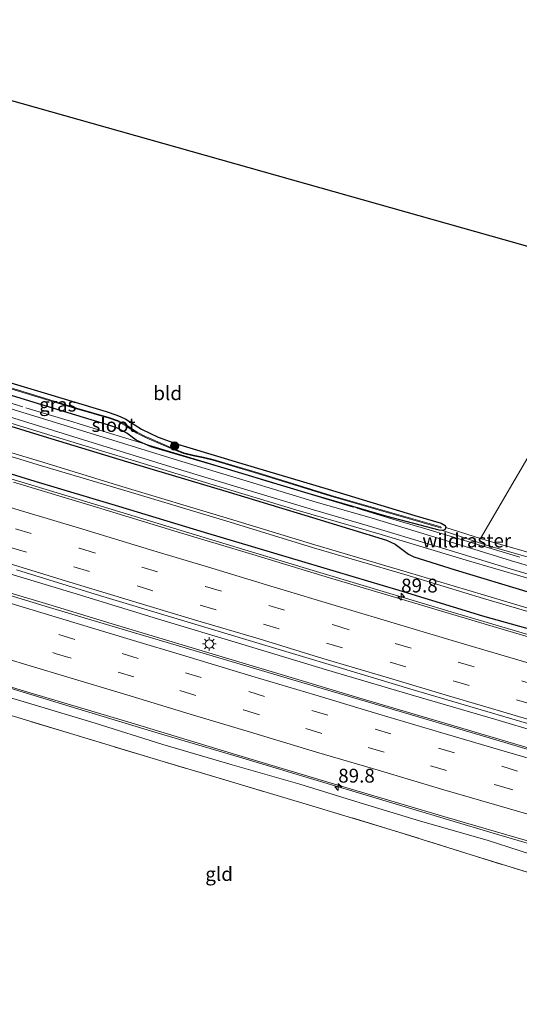
# Model space of a CAD drawing. Units: metres. Extents: x 160000 to 170006, y 449998 to 456250.
# Drawn here: x 164597 to 164688, y 450570 to 450749 of the extents above; entities that cross this region are included whole.
import ezdxf
from ezdxf.enums import TextEntityAlignment as Align

# ---------------------------------------------------------------- set-up
doc = ezdxf.new("R2010")
doc.units = ezdxf.units.M
doc.linetypes.add('IE-TERREINAFSCHEIDING', pattern=[10, 8, -2])
doc.linetypes.add('VW-3-9_STREEP', pattern=[12, 3, -9])
doc.layers.get('0').update_dxf_attribs({"lineweight": 25})
for name, color, linetype, lineweight in [('B-ME-AM-KILOMETR-S-B1', 7, 'Continuous', 18), ('B-ME-BV-GELEIDECONSTRUCTIE-GELEIDERAIL-L-B1', 213, 'BV-GELEIDERAIL', 18), ('B-ME-GR-BOOM-S-B1', 93, 'Continuous', 18), ('B-ME-GW-KRUINLIJN-L-B1', 93, 'Continuous', 18), ('B-ME-GW-TEENLIJN-L-B1', 93, 'Continuous', 18), ('B-ME-IE-GRASLAND-GV-B6', 93, 'Continuous', 18), ('B-ME-IE-GRONDWERKLIJN-GROND_INGERICHT-GV-B6', 253, 'Continuous', 18), ('B-ME-IE-MEUBILAIR_WEGMEUBILAIR-LICHTMAST-S-B1', 8, 'Continuous', 18), ('B-ME-IE-TERREINAFSCHEIDING-RASTERHEKWERK-L-B1', 8, 'IE-TERREINAFSCHEIDING', 18), ('B-ME-OG-WATER-GV-B6', 153, 'Continuous', 18), ('B-ME-VH-VERH_SOORT-BITUMEN-GV-B6', 8, 'IE-TERREINAFSCHEIDING-NATUURLIJK-HOUTWAL', 18), ('B-ME-VH-VERH_SOORT-HALF_VERHARDING-GV-B6', 8, 'IE-TERREINAFSCHEIDING-NATUURLIJK-HOUTWAL', 18), ('B-ME-VW-MARKERING-39STREEP-015-L-B1', 255, 'VW-3-9_STREEP', 18), ('B-ME-VW-MARKERING-STREEP-015-L-B1', 7, 'Continuous', 18)]:
    doc.layers.add(name, color=color, linetype=linetype, lineweight=lineweight)
doc.layers.add('B-ME-GW-INSTEEKWATERGANG-L-B1', color=10, linetype='Continuous')
doc.layers.add('B-ME-KG-KADASTRAAL-OPNAMEDTMGRENS-L-B1', color=10, linetype='Continuous')
doc.styles.add('NLCS-ISO', font='NLCS-ISO.TTF')
doc.linetypes.add('BV-GELEIDERAIL', pattern='A,10,-3,[108,NLCS.SHX,S=1,R=0,X=0,Y=0],-3', length=16)
doc.linetypes.add('IE-TERREINAFSCHEIDING-NATUURLIJK-HOUTWAL', pattern='A,7,-1.5,[67,NLCS.SHX,S=0.75,R=45,X=0,Y=0],-1.5,7,-1.5,[70,NLCS.SHX,S=0.75,R=0,X=0,Y=0],-1.5', length=20)

# ---------------------------------------------------------------- blocks, each defined once
blk = doc.blocks.new('hecto')
for p, q in [((0, 0.625), (-0.625, 0)), ((0, -0.625), (0, 0.625)), ((-0.625, 0), (0.625, 0)), ((0.625, 0), (0, -0.625))]:
    blk.add_line(p, q)
blk = doc.blocks.new('boom')
h = blk.add_hatch(color=256)
edge = h.paths.add_edge_path()
edge.add_arc((0, 0), 0.75, 0, 360)
blk.add_circle((0, 0), 0.75)
blk = doc.blocks.new('lantaarnpaal')
for p, q in [((-0.75, 0), (-1.25, 0)), ((-0.88, 0.88), (-0.53, 0.53)), ((0, 0.75), (0, 1.25)), ((0.53, 0.53), (0.88, 0.88)), ((0.75, 0), (1.25, 0)), ((-0.53, -0.53), (-0.88, -0.88)), ((0, -0.75), (0, -1.25)), ((0.53, -0.53), (0.88, -0.88))]:
    blk.add_line(p, q)
blk.add_circle((0, 0), 0.75)

msp = doc.modelspace()

# ---------------------------------------------------------------- linework, layer by layer
at = {"layer": 'B-ME-BV-GELEIDECONSTRUCTIE-GELEIDERAIL-L-B1'}
msp.add_line((164649.691, 450649.252, 11.873), (164645.86, 450650.411, 11.878), dxfattribs=at)
for points in [[(164645.86, 450650.411, 11.878), (164630.551, 450655.032, 11.857), (164615.252, 450659.681, 11.833), (164599.956, 450664.33, 11.8), (164584.648, 450668.961, 11.774), (164569.354, 450673.599, 11.736), (164554.058, 450678.237, 11.689), (164538.752, 450682.867, 11.64), (164538.0176, 450683.0897, 11.638)], [(164760.209, 450600.06, 12.396), (164744.819, 450604.306, 12.385), (164729.401, 450608.599, 12.313), (164714.041, 450613.032, 12.306), (164698.705, 450617.502, 12.305), (164683.378, 450622.049, 12.297), (164668.034, 450626.563, 12.285), (164652.716, 450631.1, 12.245), (164637.391, 450635.703, 12.234), (164622.08, 450640.341, 12.194), (164606.776, 450644.997, 12.179), (164591.484, 450649.616, 12.178), (164576.182, 450654.257, 12.142), (164560.875, 450658.89, 12.08), (164545.577, 450663.528, 12.039), (164534.113, 450667.011, 12.007)], [(164523.6628, 450649.392, 11.6198), (164529.757, 450647.557, 11.644), (164545.067, 450642.959, 11.684), (164560.372, 450638.327, 11.735), (164575.675, 450633.693, 11.773), (164590.984, 450629.057, 11.799), (164606.302, 450624.427, 11.829), (164621.626, 450619.81, 11.867), (164636.942, 450615.241, 11.908), (164652.254, 450610.637, 11.875), (164667.585, 450606.056, 11.9), (164682.903, 450601.505, 11.902), (164694.43, 450598.122, 11.895)], [(164583.306, 450648.694, 12.171), (164594.769, 450645.223, 12.207), (164602.433, 450642.906, 12.21)], [(164861.8, 450591.836, 12.031), (164846.191, 450595.294, 12.034), (164830.611, 450598.855, 12.025), (164815.104, 450602.653, 11.984), (164799.619, 450606.607, 11.991), (164784.155, 450610.654, 11.973), (164768.721, 450614.81, 11.964), (164753.309, 450619.051, 11.95), (164737.926, 450623.376, 11.939), (164722.536, 450627.765, 11.916), (164707.175, 450632.195, 11.938), (164691.841, 450636.693, 11.91), (164676.51, 450641.241, 11.909), (164661.179, 450645.821, 11.881), (164649.691, 450649.252, 11.873)], [(164602.433, 450642.906, 12.21), (164613.881, 450639.413, 12.233), (164625.351, 450635.953, 12.251)], [(164625.351, 450635.953, 12.251), (164636.83, 450632.541, 12.289), (164644.476, 450630.242, 12.271)], [(164644.476, 450630.242, 12.271), (164659.794, 450625.662, 12.29), (164675.139, 450621.125, 12.297), (164690.473, 450616.608, 12.312), (164705.796, 450612.129, 12.34), (164721.155, 450607.674, 12.309), (164736.532, 450603.26, 12.342), (164751.967, 450599.12, 12.346), (164759.693, 450597.103, 12.336)]]:
    msp.add_polyline3d(points, dxfattribs=at)
at = {"layer": 'B-ME-GW-INSTEEKWATERGANG-L-B1'}
for points in [[(164586.212, 450685.853, 10.718), (164600.345, 450681.621, 10.931), (164612.814, 450677.855, 11.084), (164614.732, 450677.189, 11.114), (164615.464, 450676.895, 11.153), (164616.383, 450676.493, 11.159), (164619.192, 450674.685, 11.252), (164622.22, 450673.248, 11.252), (164625.719, 450671.938, 11.24), (164627.326, 450671.505, 11.225), (164637.382, 450668.479, 11.243), (164653.006, 450663.832, 11.234), (164668.678, 450659.066, 11.093), (164673.497, 450657.643, 11.084), (164674.205, 450657.252, 11.078), (164674.307, 450656.848, 11.009), (164674.144, 450656.453, 11.162), (164673.691, 450656.3, 11.198), (164673.087, 450656.379, 11.228), (164663.696, 450658.874, 11.297), (164649.404, 450663.016, 11.495), (164633.546, 450667.806, 11.549), (164620.95, 450671.482, 11.573), (164618.229, 450672.713, 11.573), (164616.542, 450673.961, 11.525), (164614.879, 450674.843, 11.492), (164613.462, 450675.317, 11.483), (164599.732, 450679.49, 11.264), (164577.181, 450686.471, 10.91)], [(164587.258, 450677.778, 10.822), (164601.395, 450673.432, 11.075), (164616.637, 450668.786, 11.256), (164635.097, 450663.255, 11.315), (164650.149, 450658.657, 11.239), (164663.58, 450654.576, 11.137), (164665.119, 450653.838, 11.088), (164667.559, 450652.011, 11.046), (164668.514, 450651.527, 11.022), (164675.986, 450649.164, 10.967), (164689.626, 450645.115, 10.927)], [(164695.533, 450636.747, 11.164), (164681.022, 450640.796, 11.145), (164665.868, 450645.448, 11.166), (164648.83, 450650.536, 11.154), (164630.638, 450655.931, 11.091), (164615.085, 450660.665, 11.145), (164599.955, 450665.204, 11.063), (164584.667, 450669.888, 11.053)]]:
    msp.add_polyline3d(points, dxfattribs=at)
at = {"layer": 'B-ME-GW-KRUINLIJN-L-B1'}
for points in [[(164778.392, 450624.4327, 11.0119), (164775.083, 450625.482, 11.114), (164761.345, 450629.523, 11.096), (164749.95, 450633.128, 11.099), (164734.732, 450637.764, 11.105), (164720.479, 450641.921, 11.153), (164706.051, 450646.312, 11.117), (164695.098, 450649.798, 11.186), (164686.08, 450652.383, 11.189), (164682.075, 450653.513, 11.21), (164673.691, 450656.3, 11.198)], [(164693.759, 450596.36, 10.93), (164681.831, 450600.219, 11.065), (164669.726, 450603.642, 11.1), (164657.993, 450607.208, 11.191), (164647.876, 450610.364, 11.169), (164635.616, 450613.873, 11.092), (164623.081, 450617.537, 11.043), (164610.822, 450621.408, 11.103), (164597.35, 450625.48, 11.058), (164584.507, 450629.164, 11.01)]]:
    msp.add_polyline3d(points, dxfattribs=at)
at = {"layer": 'B-ME-GW-TEENLIJN-L-B1'}
msp.add_polyline3d([(164674.307, 450656.848, 11.009), (164680.618, 450654.893, 10.985), (164681.732, 450654.483, 10.982), (164694.668, 450650.825, 10.904), (164717.505, 450643.81, 10.784), (164736.259, 450638.221, 10.727), (164754.21, 450632.87, 10.712), (164768.99, 450628.503, 10.706), (164773.158, 450627.253, 10.727), (164780.226, 450624.864, 10.688), (164797.005, 450620.089, 10.757), (164805.078, 450617.634, 10.886), (164806.529, 450617.414, 10.865), (164809.856, 450616.816, 10.853), (164816.949, 450614.935, 10.736), (164830.251, 450611.361, 10.538), (164843.269, 450607.985, 10.397), (164855.661, 450605.038, 10.277), (164863.696, 450603.256, 10.157)], dxfattribs=at)
at = {"layer": 'B-ME-IE-GRASLAND-GV-B6'}
for points in [[(164586.212, 450685.853, 10.718), (164600.345, 450681.621, 10.931), (164612.814, 450677.855, 11.084), (164614.732, 450677.189, 11.114), (164615.464, 450676.895, 11.153), (164616.383, 450676.493, 11.159), (164619.192, 450674.685, 11.252), (164622.22, 450673.248, 11.252), (164625.719, 450671.938, 11.24), (164627.326, 450671.505, 11.225), (164637.382, 450668.479, 11.243), (164653.006, 450663.832, 11.234), (164668.678, 450659.066, 11.093), (164673.497, 450657.643, 11.084), (164674.205, 450657.252, 11.078), (164674.307, 450656.848, 11.009), (164674.144, 450656.453, 11.162), (164673.691, 450656.3, 11.198), (164673.087, 450656.379, 11.228), (164663.696, 450658.874, 11.297), (164649.404, 450663.016, 11.495), (164633.546, 450667.806, 11.549), (164620.95, 450671.482, 11.573), (164618.229, 450672.713, 11.573), (164616.542, 450673.961, 11.525), (164614.879, 450674.843, 11.492), (164613.462, 450675.317, 11.483), (164599.732, 450679.49, 11.264), (164577.181, 450686.471, 10.91)], [(164577.181, 450686.471, 10.91), (164599.732, 450679.49, 11.264), (164613.462, 450675.317, 11.483), (164614.879, 450674.843, 11.492), (164616.542, 450673.961, 11.525), (164618.229, 450672.713, 11.573), (164620.95, 450671.482, 11.573), (164633.546, 450667.806, 11.549), (164649.404, 450663.016, 11.495), (164663.696, 450658.874, 11.297), (164673.087, 450656.379, 11.228), (164673.691, 450656.3, 11.198), (164682.075, 450653.513, 11.21), (164686.08, 450652.383, 11.189), (164695.098, 450649.798, 11.186)], [(164592.6971, 450682.8539, 10.496), (164607.4451, 450678.3579, 10.673), (164613.2541, 450676.6539, 10.739), (164614.8551, 450676.0999, 10.775), (164616.4151, 450675.2449, 10.796), (164618.3721, 450673.9769, 10.859), (164619.8311, 450673.2149, 10.937), (164620.6031, 450672.8919, 10.937), (164624.5601, 450671.1689, 10.973), (164626.7861, 450670.2799, 10.88), (164628.5771, 450669.8369, 10.874), (164630.3671, 450669.4989, 10.892), (164632.0981, 450669.0679, 10.91), (164640.2391, 450666.6219, 11.003), (164653.4991, 450662.5479, 10.982), (164672.9266, 450656.909, 10.901), (164673.3451, 450656.8199, 10.901), (164673.4602, 450656.8328, 10.901), (164673.4921, 450656.8899, 10.901), (164673.4103, 450656.9566, 10.901), (164653.5643, 450662.6846, 10.982), (164640.3043, 450666.7586, 11.003), (164632.1633, 450669.2046, 10.91), (164630.4323, 450669.6356, 10.892), (164628.6423, 450669.9736, 10.874), (164626.8513, 450670.4166, 10.88), (164624.6253, 450671.3056, 10.973), (164620.6683, 450673.0286, 10.937), (164619.8963, 450673.3516, 10.937), (164618.4373, 450674.1136, 10.859), (164616.4803, 450675.3816, 10.796), (164614.9203, 450676.2366, 10.775), (164613.3193, 450676.7906, 10.739), (164607.5103, 450678.4946, 10.673), (164592.7623, 450682.9906, 10.496)], [(164864.9, 450600.232, 10.249), (164852.18, 450603.419, 10.428), (164839.188, 450606.667, 10.608), (164826.459, 450609.947, 10.679), (164813.192, 450613.385, 10.86), (164800.447, 450616.897, 10.942), (164787.846, 450620.541, 10.942), (164775.261, 450624.227, 10.914), (164762.149, 450628.235, 10.933), (164749.736, 450631.855, 10.944), (164736.878, 450635.613, 10.987), (164724.533, 450639.304, 11.023), (164711.626, 450643.245, 11.005), (164699.011, 450647.083, 11.08), (164686.224, 450650.851, 11.132), (164673.532, 450654.749, 11.253), (164660.365, 450658.723, 11.359), (164650.834, 450661.48, 11.487), (164638.135, 450665.291, 11.534), (164625.908, 450669.009, 11.521), (164610.678, 450673.686, 11.386), (164598.334, 450677.533, 11.193), (164585.878, 450681.324, 10.983)], [(164586.238, 450678.594, 10.859), (164601.634, 450673.913, 11.176), (164616.7, 450669.291, 11.364), (164632.162, 450664.57, 11.384), (164647.163, 450660.076, 11.388), (164662.639, 450655.581, 11.248), (164678.017, 450650.952, 11.107), (164694.115, 450646.246, 11.024), (164710.269, 450641.403, 10.941), (164725.103, 450636.762, 10.946), (164740.331, 450632.229, 10.871), (164755.704, 450627.63, 10.881), (164770.971, 450622.824, 10.863), (164786.736, 450618.302, 10.862), (164802.494, 450614.057, 10.911), (164818.583, 450609.707, 10.707), (164834.099, 450605.609, 10.551), (164849.797, 450601.678, 10.373), (164864.932, 450597.685, 10.179)], [(164689.626, 450645.115, 10.927), (164675.986, 450649.164, 10.967), (164668.514, 450651.527, 11.022), (164667.559, 450652.011, 11.046), (164665.119, 450653.838, 11.088), (164663.58, 450654.576, 11.137), (164650.149, 450658.657, 11.239), (164635.097, 450663.255, 11.315), (164616.637, 450668.786, 11.256), (164601.395, 450673.432, 11.075), (164587.258, 450677.778, 10.822)], [(164587.258, 450677.778, 10.822), (164601.395, 450673.432, 11.075), (164616.637, 450668.786, 11.256), (164635.097, 450663.255, 11.315), (164650.149, 450658.657, 11.239), (164663.58, 450654.576, 11.137), (164665.119, 450653.838, 11.088), (164667.559, 450652.011, 11.046), (164668.514, 450651.527, 11.022), (164675.986, 450649.164, 10.967), (164689.626, 450645.115, 10.927)], [(164699.931, 450639.056, 9.089), (164681.331, 450644.582, 9.179), (164667.132, 450648.856, 9.141), (164650.611, 450653.744, 9.153), (164634.563, 450658.624, 9.149), (164615.663, 450664.268, 9.128), (164601.334, 450668.675, 9.118), (164585.808, 450673.373, 9.211)], [(164585.808, 450673.373, 9.211), (164601.334, 450668.675, 9.118), (164615.663, 450664.268, 9.128), (164634.563, 450658.624, 9.149), (164650.611, 450653.744, 9.153), (164667.132, 450648.856, 9.141), (164681.331, 450644.582, 9.179), (164699.931, 450639.056, 9.089)], [(164585.687, 450672.742, 9.177), (164601.071, 450668.037, 9.087), (164615.581, 450663.744, 9.114), (164634.459, 450658.072, 9.155), (164650.335, 450653.204, 9.162), (164666.925, 450648.322, 9.124), (164681.137, 450644.017, 9.175), (164699.7, 450638.574, 9.13)], [(164699.7, 450638.574, 9.13), (164681.137, 450644.017, 9.175), (164666.925, 450648.322, 9.124), (164650.335, 450653.204, 9.162), (164634.459, 450658.072, 9.155), (164615.581, 450663.744, 9.114), (164601.071, 450668.037, 9.087), (164585.687, 450672.742, 9.177)], [(164584.667, 450669.888, 11.053), (164599.955, 450665.204, 11.063), (164615.085, 450660.665, 11.145), (164630.638, 450655.931, 11.091), (164648.83, 450650.536, 11.154), (164665.868, 450645.448, 11.166), (164681.022, 450640.796, 11.145), (164695.533, 450636.747, 11.164)], [(164695.533, 450636.747, 11.164), (164681.022, 450640.796, 11.145), (164665.868, 450645.448, 11.166), (164648.83, 450650.536, 11.154), (164630.638, 450655.931, 11.091), (164615.085, 450660.665, 11.145), (164599.955, 450665.204, 11.063), (164584.667, 450669.888, 11.053)], [(164863.775, 450591.007, 11.303), (164850.183, 450594.159, 11.276), (164839.043, 450596.808, 11.271), (164838.066, 450596.578, 11.293), (164825.03, 450599.77, 11.273), (164809.742, 450603.541, 11.27), (164794.709, 450607.479, 11.27), (164779.95, 450611.357, 11.268), (164765.559, 450615.254, 11.263), (164750.488, 450619.382, 11.243), (164724.65, 450626.737, 11.232), (164709.997, 450630.949, 11.207), (164696.999, 450634.736, 11.219), (164681.896, 450639.237, 11.211), (164667.107, 450643.643, 11.206), (164653.257, 450647.774, 11.175), (164639.367, 450651.97, 11.182), (164625.055, 450656.255, 11.144), (164611.067, 450660.54, 11.116), (164596.028, 450665.073, 11.091)], [(164695.098, 450649.798, 11.186), (164686.08, 450652.383, 11.189), (164682.075, 450653.513, 11.21), (164673.691, 450656.3, 11.198), (164674.144, 450656.453, 11.162), (164674.307, 450656.848, 11.009), (164680.618, 450654.893, 10.985), (164681.732, 450654.483, 10.982), (164694.668, 450650.825, 10.904)], [(164865.355, 450570.859, 11.601), (164850.489, 450574.163, 11.611), (164836.453, 450577.425, 11.609), (164821.925, 450580.855, 11.6), (164806.927, 450584.548, 11.601), (164792.229, 450588.237, 11.626), (164777.726, 450591.99, 11.608), (164763.698, 450595.71, 11.613), (164749.893, 450599.423, 11.649), (164736.394, 450603.142, 11.606), (164727.179, 450605.715, 11.608), (164713.141, 450609.686, 11.623), (164698.952, 450613.758, 11.59), (164682.1511, 450618.7366, 11.5773), (164663.416, 450624.2883, 11.5631), (164648.2125, 450628.7936, 11.5516), (164632.5837, 450633.4248, 11.5398), (164615.72, 450638.422, 11.527), (164602.551, 450642.376, 11.487), (164583.348, 450648.247, 11.457)], [(164596.534, 450649.167, 11.468), (164611.614, 450644.568, 11.487), (164625.066, 450640.51, 11.497), (164640.502, 450635.831, 11.544), (164654.396, 450631.682, 11.539), (164668.415, 450627.468, 11.579), (164682.776, 450623.212, 11.581), (164698.157, 450618.684, 11.581), (164713.384, 450614.299, 11.597), (164728.486, 450609.938, 11.607), (164743.337, 450605.754, 11.634), (164758.562, 450601.514, 11.648), (164773.788, 450597.378, 11.635), (164788.9, 450593.35, 11.655), (164803.739, 450589.504, 11.677), (164818.427, 450585.771, 11.667), (164833.744, 450582.011, 11.694), (164848.381, 450578.545, 11.684), (164863.054, 450575.157, 11.714)], [(164578.812, 450633.069, 11.078), (164597.994, 450627.212, 11.115), (164617.314, 450621.459, 11.157), (164636.245, 450615.728, 11.173), (164655.39, 450610.021, 11.191), (164674.592, 450604.337, 11.21), (164693.862, 450598.737, 11.197), (164712.941, 450593.255, 11.21), (164732.475, 450587.609, 11.221), (164751.996, 450582.225, 11.328), (164771.393, 450576.925, 11.525), (164790.971, 450571.801, 11.73), (164810.535, 450566.95, 11.925), (164830.101, 450562.256, 11.973), (164849.665, 450557.729, 12.001), (164869.354, 450553.405, 12.024)], [(164584.507, 450629.164, 11.01), (164597.35, 450625.48, 11.058), (164610.822, 450621.408, 11.103), (164623.081, 450617.537, 11.043), (164635.616, 450613.873, 11.092), (164647.876, 450610.364, 11.169), (164657.993, 450607.208, 11.191), (164669.726, 450603.642, 11.1), (164681.831, 450600.219, 11.065), (164693.759, 450596.36, 10.93)], [(164693.759, 450596.36, 10.93), (164681.831, 450600.219, 11.065), (164669.726, 450603.642, 11.1), (164657.993, 450607.208, 11.191), (164647.876, 450610.364, 11.169), (164635.616, 450613.873, 11.092), (164623.081, 450617.537, 11.043), (164610.822, 450621.408, 11.103), (164597.35, 450625.48, 11.058), (164584.507, 450629.164, 11.01)], [(164866.677, 450551.091, 11.594), (164849.639, 450554.941, 11.648), (164833.309, 450558.836, 11.489), (164816.538, 450562.853, 11.43), (164800.283, 450566.571, 11.184), (164788.707, 450569.478, 11.03), (164786.634, 450568.336, 10.138), (164782.721, 450569.037, 9.806), (164778.034, 450570.284, 9.585), (164766.341, 450573.814, 9.558), (164751.8, 450577.688, 9.545), (164740.055, 450581.209, 9.574), (164728.946, 450584.211, 9.549), (164724.549, 450585.524, 9.6), (164709.175, 450589.29, 9.563), (164704.315, 450589.82, 9.438), (164694.003, 450592.882, 9.513), (164678.882, 450597.538, 9.46), (164665.013, 450601.924, 9.479), (164650.863, 450606.215, 9.511), (164636.711, 450610.411, 9.441), (164621.906, 450614.861, 9.471), (164606.949, 450619.339, 9.498), (164596.194, 450622.618, 9.325)]]:
    msp.add_polyline3d(points, dxfattribs=at)
at = {"layer": 'B-ME-IE-GRONDWERKLIJN-GROND_INGERICHT-GV-B6'}
for points in [[(164558.85, 450744.602, 12.749), (164708.134, 450702.442, 12.281), (164695.905, 450681.03, 11.741), (164680.618, 450654.893, 10.985), (164674.307, 450656.848, 11.009), (164674.205, 450657.252, 11.078), (164673.497, 450657.643, 11.084), (164668.678, 450659.066, 11.093), (164653.006, 450663.832, 11.234), (164637.382, 450668.479, 11.243), (164627.326, 450671.505, 11.225), (164625.719, 450671.938, 11.24), (164622.22, 450673.248, 11.252), (164619.192, 450674.685, 11.252), (164616.383, 450676.493, 11.159), (164615.464, 450676.895, 11.153), (164614.732, 450677.189, 11.114), (164612.814, 450677.855, 11.084), (164600.345, 450681.621, 10.931), (164586.212, 450685.853, 10.718), (164566.789, 450691.808, 10.568), (164547.619, 450697.708, 10.763), (164536.258, 450701.259, 10.877), (164558.85, 450744.602, 12.749)], [(164708.134, 450702.442, 12.281), (164798.298, 450676.968, 12.074), (164793.597, 450667.594, 11.801), (164773.158, 450627.253, 10.727), (164768.99, 450628.503, 10.706), (164754.21, 450632.87, 10.712), (164736.259, 450638.221, 10.727), (164717.505, 450643.81, 10.784), (164694.668, 450650.825, 10.904), (164681.732, 450654.483, 10.982), (164680.618, 450654.893, 10.985), (164695.905, 450681.03, 11.741), (164708.134, 450702.442, 12.281)], [(164596.194, 450622.618, 9.325), (164606.949, 450619.339, 9.498), (164621.906, 450614.861, 9.471), (164636.711, 450610.411, 9.441), (164650.863, 450606.215, 9.511), (164665.013, 450601.924, 9.479), (164678.882, 450597.538, 9.46), (164694.003, 450592.882, 9.513), (164704.315, 450589.82, 9.438), (164703.6488, 450586.7155, 9.3604), (164705.387, 450586.172, 9.422), (164704.858, 450584.395, 8.981), (164698.788, 450568.316, 8.747), (164693.153, 450555.082, 8.504), (164692.542, 450542.085, 8.27), (164692.798, 450535.026, 8.077), (164693.122, 450530.165, 8.036), (164694.846, 450527.464, 8.026), (164516.509, 450579.609, 7.145)]]:
    msp.add_polyline3d(points, dxfattribs=at)
at = {"layer": 'B-ME-IE-TERREINAFSCHEIDING-RASTERHEKWERK-L-B1'}
for points in [[(164590.057, 450681.0547, 11.1638), (164598.2621, 450678.566, 11.2488), (164605.997, 450676.22, 11.405), (164611.407, 450674.5765, 11.4795), (164617.7546, 450672.6482, 11.4591), (164625.1267, 450670.4087, 11.5227), (164632.358, 450668.212, 11.5164), (164636.3838, 450666.9741, 11.54), (164641.6842, 450665.3443, 11.5565), (164645.7784, 450664.0854, 11.5522), (164649.904, 450662.8478, 11.5346), (164658.1837, 450660.3642, 11.4544), (164665.355, 450658.213, 11.3839), (164671.2766, 450656.4401, 11.3572), (164677.1215, 450654.6902, 11.2713), (164683.2954, 450652.8417, 11.2417), (164687.7454, 450651.4863, 11.1778)], [(164705.387, 450586.172, 9.422), (164703.6488, 450586.7155, 9.3604), (164704.315, 450589.82, 9.438), (164694.003, 450592.882, 9.513), (164678.882, 450597.538, 9.46), (164665.013, 450601.924, 9.479), (164650.863, 450606.215, 9.511), (164636.711, 450610.411, 9.441), (164621.906, 450614.861, 9.471), (164606.949, 450619.339, 9.498), (164596.194, 450622.618, 9.325), (164581.24, 450626.897, 9.298), (164566.063, 450631.329, 9.029), (164551.01, 450635.701, 8.912), (164543.155, 450637.948, 8.71), (164535.476, 450640.02, 8.65), (164520.76, 450644.234, 8.377)]]:
    msp.add_polyline3d(points, dxfattribs=at)
at = {"layer": 'B-ME-KG-KADASTRAAL-OPNAMEDTMGRENS-L-B1'}
msp.add_polyline3d([(164539.844, 450748.863, 13.31), (164558.85, 450744.602, 12.749), (164708.134, 450702.442, 12.281), (164798.298, 450676.968, 12.074), (164830.152, 450668.036, 11.962), (164899.946, 450650.199, 10.826)], dxfattribs=at)
at = {"layer": 'B-ME-OG-WATER-GV-B6'}
msp.add_polyline3d([(164592.7623, 450682.9906, 10.496), (164607.5103, 450678.4946, 10.673), (164613.3193, 450676.7906, 10.739), (164614.9203, 450676.2366, 10.775), (164616.4803, 450675.3816, 10.796), (164618.4373, 450674.1136, 10.859), (164619.8963, 450673.3516, 10.937), (164620.6683, 450673.0286, 10.937), (164624.6253, 450671.3056, 10.973), (164626.8513, 450670.4166, 10.88), (164628.6423, 450669.9736, 10.874), (164630.4323, 450669.6356, 10.892), (164632.1633, 450669.2046, 10.91), (164640.3043, 450666.7586, 11.003), (164653.5643, 450662.6846, 10.982), (164673.4103, 450656.9566, 10.901), (164673.4921, 450656.8899, 10.901), (164673.4602, 450656.8328, 10.901), (164673.3451, 450656.8199, 10.901), (164672.9266, 450656.909, 10.901), (164653.4991, 450662.5479, 10.982), (164640.2391, 450666.6219, 11.003), (164632.0981, 450669.0679, 10.91), (164630.3671, 450669.4989, 10.892), (164628.5771, 450669.8369, 10.874), (164626.7861, 450670.2799, 10.88), (164624.5601, 450671.1689, 10.973), (164620.6031, 450672.8919, 10.937), (164619.8311, 450673.2149, 10.937), (164618.3721, 450673.9769, 10.859), (164616.4151, 450675.2449, 10.796), (164614.8551, 450676.0999, 10.775), (164613.2541, 450676.6539, 10.739), (164607.4451, 450678.3579, 10.673), (164592.6971, 450682.8539, 10.496)], dxfattribs=at)
at = {"layer": 'B-ME-VH-VERH_SOORT-BITUMEN-GV-B6'}
for points in [[(164585.878, 450681.324, 10.983), (164598.334, 450677.533, 11.193), (164610.678, 450673.686, 11.386), (164625.908, 450669.009, 11.521), (164638.135, 450665.291, 11.534), (164650.834, 450661.48, 11.487), (164660.365, 450658.723, 11.359), (164673.532, 450654.749, 11.253), (164686.224, 450650.851, 11.132), (164699.011, 450647.083, 11.08), (164711.626, 450643.245, 11.005), (164724.533, 450639.304, 11.023), (164736.878, 450635.613, 10.987), (164749.736, 450631.855, 10.944), (164762.149, 450628.235, 10.933), (164775.261, 450624.227, 10.914), (164787.846, 450620.541, 10.942), (164800.447, 450616.897, 10.942), (164813.192, 450613.385, 10.86), (164826.459, 450609.947, 10.679), (164839.188, 450606.667, 10.608), (164852.18, 450603.419, 10.428), (164864.9, 450600.232, 10.249)], [(164864.783, 450598.701, 10.202), (164851.717, 450601.995, 10.398), (164839.008, 450605.185, 10.567), (164825.982, 450608.516, 10.646), (164813.085, 450611.884, 10.818), (164799.802, 450615.526, 10.93), (164787.513, 450619.101, 10.904), (164775.051, 450622.766, 10.89), (164761.906, 450626.747, 10.908), (164749.064, 450630.494, 10.922), (164736.643, 450634.114, 10.944), (164723.852, 450637.935, 11.002), (164711.307, 450641.742, 11.014), (164698.383, 450645.686, 11.086), (164685.996, 450649.353, 11.116), (164672.933, 450653.342, 11.222), (164660.102, 450657.252, 11.336), (164650.324, 450660.075, 11.455), (164637.879, 450663.802, 11.495), (164625.288, 450667.613, 11.488), (164610.436, 450672.202, 11.348), (164597.808, 450676.105, 11.167), (164585.599, 450679.845, 10.925)], [(164596.028, 450665.073, 11.091), (164611.067, 450660.54, 11.116), (164625.055, 450656.255, 11.144), (164639.367, 450651.97, 11.182), (164653.257, 450647.774, 11.175), (164667.107, 450643.643, 11.206), (164681.896, 450639.237, 11.211), (164696.999, 450634.736, 11.219), (164709.997, 450630.949, 11.207), (164724.65, 450626.737, 11.232), (164750.488, 450619.382, 11.243), (164765.559, 450615.254, 11.263), (164779.95, 450611.357, 11.268), (164794.709, 450607.479, 11.27), (164809.742, 450603.541, 11.27)], [(164583.348, 450648.247, 11.457), (164602.551, 450642.376, 11.487), (164615.72, 450638.422, 11.527), (164632.5837, 450633.4248, 11.5398), (164648.2125, 450628.7936, 11.5516), (164663.416, 450624.2883, 11.5631), (164682.1511, 450618.7366, 11.5773), (164698.952, 450613.758, 11.59), (164713.141, 450609.686, 11.623), (164727.179, 450605.715, 11.608), (164736.394, 450603.142, 11.606), (164736.1678, 450602.2982, 11.6295), (164742.883, 450600.498, 11.618), (164754.086, 450597.358, 11.657), (164765.636, 450594.326, 11.649), (164777.31, 450591.216, 11.652), (164788.787, 450588.285, 11.676), (164800.34, 450585.301, 11.659), (164812.099, 450582.433, 11.638), (164823.691, 450579.533, 11.673), (164835.079, 450576.837, 11.68), (164846.834, 450574.154, 11.662), (164858.762, 450571.498, 11.666)], [(164863.054, 450575.157, 11.714), (164848.381, 450578.545, 11.684), (164833.744, 450582.011, 11.694), (164818.427, 450585.771, 11.667), (164803.739, 450589.504, 11.677), (164788.9, 450593.35, 11.655), (164773.788, 450597.378, 11.635), (164758.562, 450601.514, 11.648), (164743.337, 450605.754, 11.634), (164728.486, 450609.938, 11.607), (164713.384, 450614.299, 11.597), (164698.157, 450618.684, 11.581), (164682.776, 450623.212, 11.581), (164668.415, 450627.468, 11.579), (164654.396, 450631.682, 11.539), (164640.502, 450635.831, 11.544), (164625.066, 450640.51, 11.497), (164611.614, 450644.568, 11.487), (164596.534, 450649.167, 11.468)], [(164869.354, 450553.405, 12.024), (164849.665, 450557.729, 12.001), (164830.101, 450562.256, 11.973), (164810.535, 450566.95, 11.925), (164790.971, 450571.801, 11.73), (164771.393, 450576.925, 11.525), (164751.996, 450582.225, 11.328), (164732.475, 450587.609, 11.221), (164712.941, 450593.255, 11.21), (164693.862, 450598.737, 11.197), (164674.592, 450604.337, 11.21), (164655.39, 450610.021, 11.191), (164636.245, 450615.728, 11.173), (164617.314, 450621.459, 11.157), (164597.994, 450627.212, 11.115), (164578.812, 450633.069, 11.078)]]:
    msp.add_polyline3d(points, dxfattribs=at)
at = {"layer": 'B-ME-VH-VERH_SOORT-HALF_VERHARDING-GV-B6'}
for points in [[(164585.599, 450679.845, 10.925), (164597.808, 450676.105, 11.167), (164610.436, 450672.202, 11.348), (164625.288, 450667.613, 11.488), (164637.879, 450663.802, 11.495), (164650.324, 450660.075, 11.455), (164660.102, 450657.252, 11.336), (164672.933, 450653.342, 11.222), (164685.996, 450649.353, 11.116), (164698.383, 450645.686, 11.086), (164711.307, 450641.742, 11.014), (164723.852, 450637.935, 11.002), (164736.643, 450634.114, 10.944), (164749.064, 450630.494, 10.922), (164761.906, 450626.747, 10.908), (164775.051, 450622.766, 10.89), (164787.513, 450619.101, 10.904), (164799.802, 450615.526, 10.93), (164813.085, 450611.884, 10.818), (164825.982, 450608.516, 10.646), (164839.008, 450605.185, 10.567), (164851.717, 450601.995, 10.398), (164864.783, 450598.701, 10.202)], [(164864.932, 450597.685, 10.179), (164849.797, 450601.678, 10.373), (164834.099, 450605.609, 10.551), (164818.583, 450609.707, 10.707), (164802.494, 450614.057, 10.911), (164786.736, 450618.302, 10.862), (164770.971, 450622.824, 10.863), (164755.704, 450627.63, 10.881), (164740.331, 450632.229, 10.871), (164725.103, 450636.762, 10.946), (164710.269, 450641.403, 10.941), (164694.115, 450646.246, 11.024), (164678.017, 450650.952, 11.107), (164662.639, 450655.581, 11.248), (164647.163, 450660.076, 11.388), (164632.162, 450664.57, 11.384), (164616.7, 450669.291, 11.364), (164601.634, 450673.913, 11.176), (164586.238, 450678.594, 10.859)]]:
    msp.add_polyline3d(points, dxfattribs=at)
at = {"layer": 'B-ME-VW-MARKERING-39STREEP-015-L-B1'}
for points in [[(164596.351, 450656.634, 11.357), (164607.975, 450653.09, 11.374), (164619.25, 450649.694, 11.39), (164630.806, 450646.167, 11.413), (164642.249, 450642.737, 11.42), (164653.961, 450639.207, 11.429), (164665.152, 450635.845, 11.439), (164676.572, 450632.473, 11.443), (164688.215, 450629.015, 11.464), (164699.973, 450625.533, 11.472), (164710.999, 450622.351, 11.491), (164722.453, 450619.039, 11.469), (164733.887, 450615.75, 11.492), (164745.352, 450612.567, 11.495), (164756.837, 450609.369, 11.506), (164768.612, 450606.128, 11.538), (164779.958, 450603.071, 11.537), (164791.33, 450600.042, 11.543), (164802.791, 450597.08, 11.557), (164814.641, 450594.044, 11.563), (164826.115, 450591.178, 11.575), (164837.791, 450588.316, 11.581), (164849.233, 450585.631, 11.572), (164861.076, 450582.892, 11.6)], [(164595.485, 450653.249, 11.445), (164606.921, 450649.745, 11.468), (164618.403, 450646.266, 11.475), (164629.845, 450642.81, 11.5), (164641.285, 450639.34, 11.52), (164652.737, 450635.903, 11.521), (164664.215, 450632.492, 11.542), (164675.677, 450629.083, 11.563), (164687.127, 450625.672, 11.574), (164698.543, 450622.292, 11.573), (164710, 450618.981, 11.575), (164721.476, 450615.695, 11.591), (164733.018, 450612.341, 11.589), (164744.465, 450609.166, 11.611), (164755.971, 450605.962, 11.606), (164767.519, 450602.793, 11.637), (164779.06, 450599.659, 11.615), (164790.58, 450596.616, 11.647), (164802.119, 450593.604, 11.65), (164813.733, 450590.646, 11.654), (164825.322, 450587.772, 11.658), (164836.899, 450584.917, 11.67), (164848.571, 450582.145, 11.663), (164860.233, 450579.493, 11.685)], [(164592.872, 450640.936, 11.426), (164604.244, 450637.454, 11.453), (164615.726, 450634.026, 11.468), (164627.148, 450630.557, 11.477), (164638.612, 450627.135, 11.485), (164650.066, 450623.684, 11.502), (164661.512, 450620.319, 11.519), (164672.987, 450616.862, 11.512), (164684.452, 450613.598, 11.526), (164695.889, 450610.203, 11.546), (164707.443, 450606.982, 11.538), (164718.876, 450603.657, 11.566), (164730.462, 450600.497, 11.573), (164741.9, 450597.242, 11.579), (164753.461, 450594.124, 11.596), (164764.984, 450591.037, 11.631), (164776.601, 450588.008, 11.652), (164788.137, 450584.953, 11.684), (164799.804, 450582, 11.71), (164811.349, 450579.118, 11.731), (164823.048, 450576.277, 11.76), (164834.725, 450573.492, 11.788), (164846.45, 450570.843, 11.769), (164858.126, 450568.163, 11.771)], [(164591.631, 450637.697, 11.351), (164603.577, 450634.049, 11.354), (164614.944, 450630.643, 11.346), (164626.153, 450627.326, 11.381), (164637.684, 450623.812, 11.394), (164648.968, 450620.421, 11.412), (164660.281, 450617.009, 11.422), (164671.575, 450613.705, 11.436), (164683.557, 450610.173, 11.432), (164695.109, 450606.841, 11.421), (164706.429, 450603.617, 11.431), (164717.801, 450600.375, 11.442), (164729.845, 450596.971, 11.461), (164741.208, 450593.87, 11.485), (164752.647, 450590.736, 11.493), (164763.372, 450587.908, 11.57), (164775.607, 450584.614, 11.624), (164787.104, 450581.654, 11.659), (164798.566, 450578.761, 11.708), (164810.752, 450575.755, 11.785), (164822.199, 450572.964, 11.807), (164833.78, 450570.184, 11.815), (164846.073, 450567.316, 11.819), (164857.685, 450564.737, 11.805)]]:
    msp.add_polyline3d(points, dxfattribs=at)
at = {"layer": 'B-ME-VW-MARKERING-STREEP-015-L-B1'}
for points in [[(164586.24, 450663.291, 11.232), (164597.44, 450659.881, 11.257), (164608.6, 450656.538, 11.27), (164620.81, 450652.813, 11.281), (164631.957, 450649.486, 11.316), (164643.207, 450646.07, 11.334), (164654.892, 450642.55, 11.34), (164666.201, 450639.16, 11.354), (164677.724, 450635.72, 11.349), (164688.969, 450632.391, 11.344)], [(164594.641, 450650.511, 11.514), (164606.227, 450646.953, 11.546), (164617.542, 450643.536, 11.549), (164628.978, 450640.085, 11.575), (164640.489, 450636.665, 11.589), (164652.044, 450633.116, 11.605), (164663.502, 450629.725, 11.608), (164674.808, 450626.347, 11.637), (164686.284, 450622.968, 11.636), (164697.833, 450619.53, 11.62), (164709.332, 450616.218, 11.65), (164720.823, 450612.852, 11.662), (164732.266, 450609.612, 11.656), (164743.843, 450606.367, 11.675), (164755.284, 450603.226, 11.69), (164766.835, 450599.976, 11.711), (164778.389, 450596.901, 11.696), (164789.95, 450593.824, 11.714), (164801.317, 450590.948, 11.713), (164813.166, 450587.827, 11.742), (164824.52, 450585.038, 11.743), (164836.359, 450582.086, 11.763), (164847.885, 450579.392, 11.735), (164859.666, 450576.632, 11.754)], [(164593.56, 450643.697, 11.53), (164604.974, 450640.229, 11.522), (164616.514, 450636.731, 11.552), (164627.821, 450633.355, 11.543), (164639.201, 450629.931, 11.542), (164650.575, 450626.546, 11.556), (164662.188, 450623.047, 11.588), (164673.601, 450619.652, 11.559), (164684.9, 450616.359, 11.58), (164696.554, 450612.962, 11.606), (164708.099, 450609.645, 11.645), (164719.393, 450606.493, 11.632), (164731.041, 450603.2, 11.613), (164742.358, 450600.038, 11.617), (164753.993, 450596.916, 11.646), (164765.458, 450593.819, 11.649), (164777.246, 450590.691, 11.647), (164788.646, 450587.746, 11.672), (164800.314, 450584.78, 11.669), (164811.957, 450581.897, 11.685), (164823.723, 450579.046, 11.686), (164834.953, 450576.358, 11.689), (164846.738, 450573.659, 11.676), (164858.602, 450570.97, 11.691)], [(164593.996, 450633.326, 11.24), (164605.261, 450629.911, 11.251), (164616.53, 450626.539, 11.27), (164628.015, 450623.066, 11.285), (164639.53, 450619.609, 11.31), (164650.904, 450616.176, 11.321), (164662.475, 450612.764, 11.346), (164673.978, 450609.33, 11.334), (164685.451, 450606.002, 11.353), (164696.903, 450602.696, 11.373), (164708.525, 450599.317, 11.378), (164719.812, 450596.177, 11.375), (164731.59, 450592.855, 11.394), (164743.066, 450589.703, 11.398), (164754.605, 450586.574, 11.484), (164766.198, 450583.491, 11.55), (164777.748, 450580.457, 11.609), (164789.591, 450577.383, 11.694), (164801.085, 450574.523, 11.802), (164812.773, 450571.648, 11.879), (164824.473, 450568.838, 11.925), (164835.838, 450566.081, 11.921), (164847.985, 450563.357, 11.913), (164859.674, 450560.734, 11.93)]]:
    msp.add_polyline3d(points, dxfattribs=at)

# ---------------------------------------------------------------- block references
at = {"layer": 'B-ME-AM-KILOMETR-S-B1', "rotation": 90}
for p in [(164666.228, 450644.313, 11.89), (164654.831, 450609.867, 11.879)]:
    msp.add_blockref('hecto', p, dxfattribs=at)
at = {"layer": 'B-ME-GR-BOOM-S-B1', "rotation": 90}
msp.add_blockref('boom', (164625.183, 450671.626, 11.315), dxfattribs=at)
at = {"layer": 'B-ME-IE-MEUBILAIR_WEGMEUBILAIR-LICHTMAST-S-B1', "rotation": 90}
msp.add_blockref('lantaarnpaal', (164631.478, 450635.763, 11.517), dxfattribs=at)

# ---------------------------------------------------------------- texts
at = {"layer": 'B-ME-AM-KILOMETR-S-B1', "ltscale": 0.2, "style": 'NLCS-ISO'}
for p in [(164666.228, 450644.313, 11.89), (164654.831, 450609.867, 11.879)]:
    msp.add_text('89.8', height=2.5, dxfattribs=at).set_placement(p, align=Align.BOTTOM_LEFT)
at = {"layer": 'B-ME-IE-GRASLAND-GV-B6', "ltscale": 0.2, "style": 'NLCS-ISO'}
msp.add_text('gras', height=2.5, dxfattribs=at).set_placement((164604.033, 450679.128), align=Align.MIDDLE_CENTER)
at = {"layer": 'B-ME-IE-GRONDWERKLIJN-GROND_INGERICHT-GV-B6', "ltscale": 0.2, "style": 'NLCS-ISO'}
for s, p in [('bld', (164623.9377, 450681.1977)), ('gld', (164633.2577, 450594.0914))]:
    msp.add_text(s, height=2.5, dxfattribs=at).set_placement(p, align=Align.MIDDLE_CENTER)
at = {"layer": 'B-ME-IE-TERREINAFSCHEIDING-RASTERHEKWERK-L-B1', "ltscale": 0.2, "style": 'NLCS-ISO'}
msp.add_text('wildraster', height=2.5, dxfattribs=at).set_placement((164678.1086, 450654.4954), align=Align.MIDDLE_CENTER)
at = {"layer": 'B-ME-OG-WATER-GV-B6', "ltscale": 0.2, "style": 'NLCS-ISO'}
msp.add_text('sloot', height=2.5, dxfattribs=at).set_placement((164614.1467, 450675.431), align=Align.MIDDLE_CENTER)

doc.saveas('drawing.dxf')
